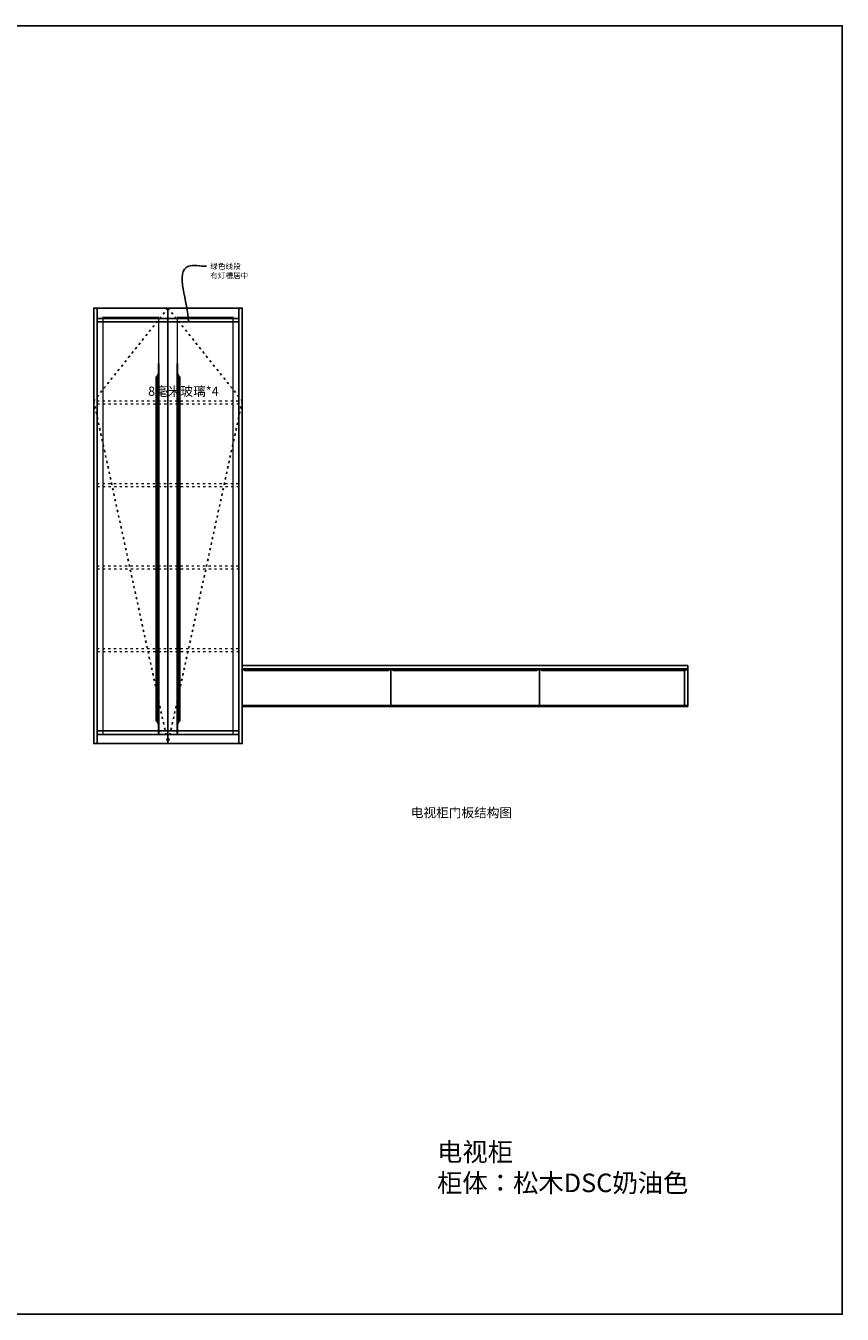
# Model space of a CAD drawing. Units: millimetres. Extents: x 255025 to 264758, y 126490 to 133428.
# Drawn here: x 260361 to 264758, y 126490 to 133428 of the extents above; entities that cross this region are included whole.
import ezdxf

# ---------------------------------------------------------------- set-up
doc = ezdxf.new("R2010")
doc.units = ezdxf.units.MM
doc.linetypes.add('ACAD_ISO03W100', pattern=[30, 12, -18])
doc.linetypes.add('虚线', pattern=[30, 12, -18])
doc.layers.add('Z9柜门轮廓线', color=7, linetype='Continuous', lineweight=0, plot=False)
doc.layers.add('主编辑层', color=7, linetype='Continuous')
doc.styles.add('zljj_DIM', font='txt')
doc.dimstyles.new('J4-dim', dxfattribs={"dimscale": 20, "dimtxt": 2, "dimasz": 1, "dimexe": 1.25, "dimexo": 6, "dimgap": 1, "dimtad": 1, "dimdec": 0, "dimzin": 0, "dimdsep": 46, "dimtxsty": 'zljj_DIM', "dimblk": 'YQTICK', "dimcen": 0.09, "dimdle": 1, "dimclrd": 8, "dimclre": 8, "dimclrt": 6, "dimadec": 1, "dimazin": 2, "dimtfac": 1, "dimtdec": 0, "dimtix": 1, "dimtmove": 2, "dimatfit": 3, "dimfxl": 10, "dimfxlon": 1, "dimtolj": 1, "dimtzin": 0, "dimarcsym": 0})

# ---------------------------------------------------------------- blocks, each defined once
blk = doc.blocks.new('*U5')
at = {"color": 6}
for p, q in [((0, 196), (14.6, 187)), ((10.7, 189.4), (789.3, 189.4)), ((14.6, 187), (785.4, 187)), ((800, 196), (785.4, 187))]:
    blk.add_line(p, q, dxfattribs=at)
at = {"layer": '主编辑层', "color": 7, "lineweight": -2}
blk.add_lwpolyline([(0, 0), (0, 196), (800, 196), (800, 0)], close=True, dxfattribs=at)
blk = doc.blocks.new('YQTICK')
blk.add_line((-1, 0), (1, 0))
at = {"const_width": 0.4}
blk.add_lwpolyline([(0.53, 0.53), (-0.53, -0.53)], dxfattribs=at)
blk = doc.blocks.new('*U6')
at = {"color": 251, "linetype": '虚线'}
for p, q in [((400, 2345), (0, 1845)), ((0, 1845), (400, 0))]:
    blk.add_line(p, q, dxfattribs=at)
at = {"color": 9, "true_color": 0xc7c8ca}
for p, q in [((348, 2047.4), (348, 50)), ((348, 2047.4), (350, 2047.4)), ((350, 2047.4), (350, 50)), ((336.7, 1974.3), (336.7, 123)), ((348, 50), (350, 50))]:
    blk.add_line(p, q, dxfattribs=at)
at = {"color": 251, "true_color": 0x636466}
for p, q in [((337.7, 120), (337.7, 1977.4)), ((339.3, 118.6), (339.3, 1978.7)), ((340.9, 117.5), (340.9, 1979.8)), ((342.5, 116.1), (342.5, 1981.3)), ((344.1, 114.3), (344.1, 1983)), ((345.7, 111.9), (345.7, 1985.4)), ((347.3, 108.1), (347.3, 1989.3))]:
    blk.add_line(p, q, dxfattribs=at)
blk.add_lwpolyline([(400, 2345), (0, 2345), (0, 0), (400, 0)], close=True)
at = {"color": 40, "const_width": 8}
blk.add_lwpolyline([(350, 2295), (50, 2295), (50, 50), (350, 50)], close=True, dxfattribs=at)
at = {"color": 9, "true_color": 0xc7c8ca}
for centre, radius, start, end in [((341.7, 1974.3), 5, 121.46162, 180), ((329.4, 1994.5), 18.6, 301.46162, 357.12067), ((341.7, 123), 5, 180, 238.53838), ((329.4, 102.9), 18.6, 2.87933, 58.53838)]:
    blk.add_arc(centre, radius, start, end, dxfattribs=at)

msp = doc.modelspace()

# ---------------------------------------------------------------- linework, layer by layer
at = {"color": 251, "true_color": 0x636466}
for p, q in [((261526.7, 131907.3), (260726.7, 131907.3)), ((260726.7, 129562.3), (260726.7, 131907.3)), ((260744.7, 129562.3), (260744.7, 131907.3)), ((261508.7, 131907.3), (261508.7, 129562.3)), ((261526.7, 131907.3), (261526.7, 129562.3)), ((260744.7, 131852.3), (261508.7, 131852.3)), ((260744.7, 131834.3), (261508.7, 131834.3)), ((261526.7, 129982.3), (263926.7, 129982.3)), ((261526.7, 129762.3), (261526.7, 129982.3)), ((261526.7, 129964.3), (263926.7, 129964.3)), ((263908.7, 129964.3), (263908.7, 129768.3)), ((263926.7, 129982.3), (263926.7, 129762.3)), ((263926.7, 129964.3), (263926.7, 129762.3)), ((263926.7, 129768.3), (261526.7, 129768.3)), ((263926.7, 129762.3), (261526.7, 129762.3)), ((261526.7, 129762.3), (262594.6, 129762.3)), ((261508.7, 129630.3), (260744.7, 129630.3)), ((260744.7, 129630.3), (261508.7, 129630.3)), ((261508.7, 129612.3), (260744.7, 129612.3)), ((261526.7, 129562.3), (260726.7, 129562.3))]:
    msp.add_line(p, q, dxfattribs=at)
at = {"color": 114, "true_color": 0x139b48}
for p, q in [((261508.7, 131834.3), (260744.7, 131834.3)), ((260744.7, 131834.3), (260744.7, 129630.3)), ((261508.7, 129630.3), (261508.7, 131834.3))]:
    msp.add_line(p, q, dxfattribs=at)
at = {"color": 251, "true_color": 0x636466}
msp.add_lwpolyline([(255024.7, 133427.9), (264757.9, 133427.9), (264757.9, 126489.6), (255024.7, 126489.6)], close=True, dxfattribs=at)
at = {"color": 251, "linetype": 'ACAD_ISO03W100', "lineweight": 9, "true_color": 0x636466}
for points in [[(260744.7, 131407.9), (261508.7, 131407.9), (261508.7, 131389.9), (260744.7, 131389.9)], [(260744.7, 130963.5), (261508.7, 130963.5), (261508.7, 130945.5), (260744.7, 130945.5)], [(260744.7, 130519.1), (261508.7, 130519.1), (261508.7, 130501.1), (260744.7, 130501.1)], [(260744.7, 130074.7), (261508.7, 130074.7), (261508.7, 130056.7), (260744.7, 130056.7)]]:
    msp.add_lwpolyline(points, close=True, dxfattribs=at)
at = {"layer": 'Z9柜门轮廓线', "color": 251, "true_color": 0x636466}
for points in [[(260726.7, 129562.3), (260726.7, 131907.3), (261126.7, 131907.3), (261126.7, 129562.3)], [(261126.7, 129562.3), (261126.7, 131907.3), (261526.7, 131907.3), (261526.7, 129562.3)], [(261526.7, 129768.3), (261526.7, 129964.3), (262326.7, 129964.3), (262326.7, 129768.3)], [(262326.7, 129768.3), (262326.7, 129964.3), (263126.7, 129964.3), (263126.7, 129768.3)], [(263126.7, 129768.3), (263126.7, 129964.3), (263926.7, 129964.3), (263926.7, 129768.3)]]:
    msp.add_lwpolyline(points, close=True, dxfattribs=at)

# ---------------------------------------------------------------- block references
at = {"color": 251, "true_color": 0x636466}
for name, p in [('*U6', (260726.7, 129562.3)), ('*U5', (261526.7, 129768.3)), ('*U5', (262326.7, 129768.3)), ('*U5', (263126.7, 129768.3))]:
    msp.add_blockref(name, p, dxfattribs=at)
at = {"color": 251, "true_color": 0x636466, "xscale": -1}
msp.add_blockref('*U6', (261526.7, 129562.3), dxfattribs=at)

# ---------------------------------------------------------------- texts
at = {"color": 7, "insert": (261354.2, 132148.1), "char_height": 30, "width": 397.645, "attachment_point": 1, "style": 'zljj_DIM'}
msp.add_mtext('绿色线段\\P有灯槽居中', dxfattribs=at)
at = {"color": 251, "true_color": 0x636466, "char_height": 50, "attachment_point": 1, "style": 'zljj_DIM'}
for s, width, insert in [('8毫米玻璃*4', 402.193, (261019.5, 131484.8)), ('{\\C32;\\c2648525;电视柜门板结构图}', 733.392, (262434.1, 129215.7))]:
    msp.add_mtext_dynamic_manual_height_columns(s, width=width, gutter_width=250, heights=[0], dxfattribs=dict(at, insert=insert))
at = {"color": 30, "true_color": 0xf26722, "insert": (262575.5, 127413.7), "char_height": 100, "attachment_point": 1, "style": 'zljj_DIM'}
msp.add_mtext_dynamic_manual_height_columns('电视柜\\P柜体：松木DSC奶油色', width=1505.37, gutter_width=250, heights=[0], dxfattribs=at)

# ---------------------------------------------------------------- leaders
at = {"color": 251, "true_color": 0x636466, "path_type": 1, "annotation_type": 0, "has_hookline": 1, "hookline_direction": 0, "text_width": 206.8}
msp.add_leader([(261236.8, 131834.3), (261236.8, 132133.1), (261334.2, 132133.1)], dimstyle='J4-dim', override={"dimgap": 1, "dimtad": 0}, dxfattribs=at)

doc.saveas('drawing.dxf')
